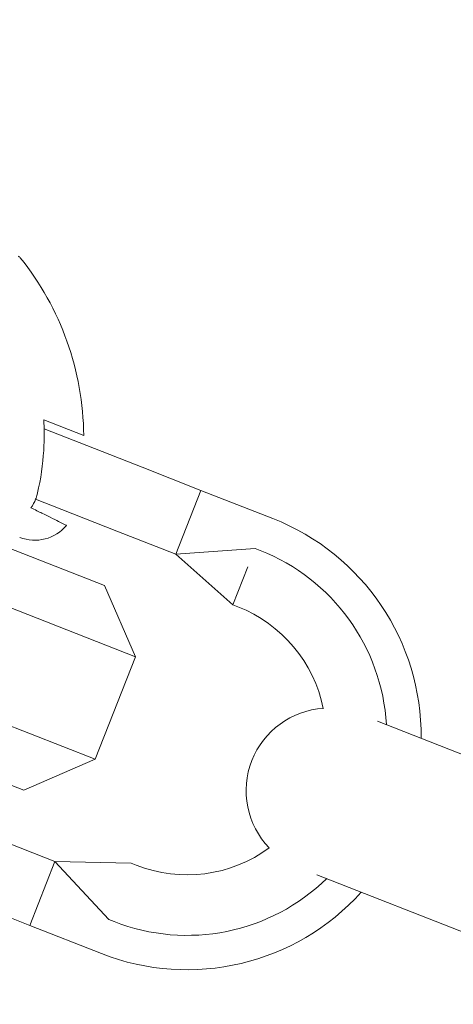
# Model space of a CAD drawing. Units: millimetres. Extents: x -2418 to 4418, y -2606 to 4396.
# Drawn here: x 217 to 232, y 607 to 643 of the extents above; entities that cross this region are included whole.
import ezdxf

# ---------------------------------------------------------------- set-up
doc = ezdxf.new("R2010")
doc.units = ezdxf.units.MM
doc.header["$LTSCALE"] = 1000
doc.linetypes.add('DASHED2', pattern=[0.375, 0.25, -0.125])
doc.layers.add('1 EQUIPMENT', color=7, linetype='Continuous', lineweight=18)
doc.layers.add('EN_SAFETYZONE', color=30, linetype='DASHED2', lineweight=18, true_color=0xff7f00)

# ---------------------------------------------------------------- blocks, each defined once
blk = doc.blocks.new('SWIXY BLOCK')
at = {"layer": '1 EQUIPMENT', "lineweight": 0}
for p, q in [((217.476, 628.62), (218.929, 628.049)), ((219.046, 627.68), (217.489, 628.293)), ((219.677, 622.592), (205.717, 628.08)), ((221.046, 626.894), (219.046, 627.68)), ((223.186, 626.053), (221.046, 626.894)), ((204.985, 626.219), (220.806, 619.999)), ((222.272, 623.726), (223.186, 626.053)), ((225.792, 625.028), (223.186, 626.053)), ((218.132, 625.354), (217.183, 625.727)), ((218.132, 625.354), (220.131, 624.568)), ((222.272, 623.726), (220.131, 624.568)), ((225.149, 623.938), (222.272, 623.726)), ((225.335, 623.865), (225.149, 623.938)), ((224.343, 621.89), (222.272, 623.726)), ((224.885, 623.266), (224.343, 621.89)), ((219.343, 616.276), (203.521, 622.496)), ((219.677, 622.592), (220.806, 619.999)), ((224.53, 621.817), (224.343, 621.89)), ((202.79, 620.635), (216.75, 615.146)), ((220.806, 619.999), (219.343, 616.276)), ((235.439, 615.362), (229.602, 617.656)), ((216.75, 615.146), (219.343, 616.276)), ((217.881, 612.558), (215.741, 613.4)), ((216.966, 610.232), (217.881, 612.558)), ((219.843, 610.444), (217.881, 612.558)), ((217.881, 612.558), (220.649, 612.492)), ((220.835, 612.419), (220.649, 612.492)), ((227.399, 612.075), (233.245, 609.778)), ((216.966, 610.232), (214.826, 611.073)), ((219.572, 609.207), (216.966, 610.232)), ((220.03, 610.37), (219.843, 610.444))]:
    blk.add_line(p, q, dxfattribs=at)
for centre, radius, start, end in [((2443.1, -255.824), 2475.4, 150, 169.866768), ((2443.1, -255.824), 2424.6, 155.776616, 158.453668), ((216.47, 634.388), 0.2, 38.6763, 68.5381), ((208.429, 627.951), 10.5, 0.5327, 38.6763), ((222.682, 617.118), 8.5, 359.4445, 68.5381), ((217.153, 625.738), 1.5, 248.5381, 320.0988), ((222.682, 617.118), 7.25, 3.2682, 68.5381), ((222.682, 617.118), 5.049, 11.4952, 68.5381), ((227.827, 615.13), 3, 93.7656, 158.5453), ((227.827, 615.13), 3, 158.5453, 223.9934), ((222.682, 617.118), 5.049, 248.5381, 306.2638), ((222.682, 617.118), 7.25, 248.5381, 314.3809), ((222.682, 617.118), 8.5, 248.5381, 318.1096)]:
    blk.add_arc(centre, radius, start, end, dxfattribs=at)
for points, knots in [([(217.476, 628.62), (217.494, 628.3), (217.496, 627.986), (217.464, 627.199), (217.402, 626.664), (217.275, 626.062), (217.258, 625.984), (217.24, 625.907)], [1.2244407, 1.2244407, 1.2244407, 1.2244407, 1.3136911, 1.3136911, 1.4608602, 1.4608602, 1.4826225, 1.4826225, 1.4826225, 1.4826225]), ([(217.24, 625.907), (217.224, 625.844), (217.205, 625.783), (217.183, 625.727), (217.143, 625.624), (217.082, 625.516), (217.013, 625.419)], [0.95046684, 0.95046684, 0.95046684, 0.95046684, 0.96855699, 0.96855699, 0.96855699, 1.00167286, 1.00167286, 1.00167286, 1.00167286]), ([(217.013, 625.419), (217.16, 625.345), (217.299, 625.277), (217.69, 625.082), (217.926, 624.964), (218.233, 624.812), (218.304, 624.776), (218.304, 624.776)], [5.0151237, 5.0151237, 5.0151237, 5.0151237, 5.1153675, 5.1153675, 5.3586843, 5.3586843, 5.6020012, 5.6020012, 5.6020012, 5.6020012])]:
    blk.add_open_spline(points, degree=3, knots=knots, dxfattribs=at)
at = {"layer": 'EN_SAFETYZONE'}
blk.add_lwpolyline([(4306.698, -1331.772, 0.385439), (1000, 4395.596, 0.385439), (-2306.698, -1331.772, 0.385439)], format="xyb", close=True, dxfattribs=at)

msp = doc.modelspace()

# ---------------------------------------------------------------- block references
at = {"layer": '1 EQUIPMENT'}
msp.add_blockref('SWIXY BLOCK', (0, 0), dxfattribs=at)

doc.saveas('drawing.dxf')
